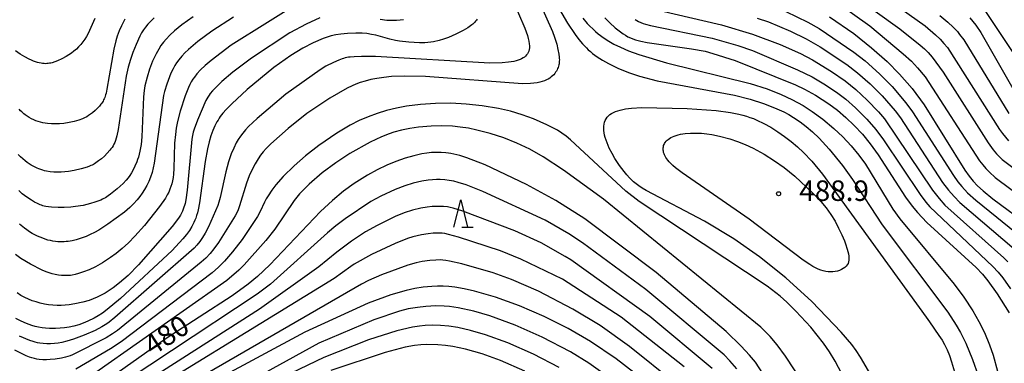
# Model space of a CAD drawing. Extents: x -18000 to -16000, y 85500 to 87000.
# Drawn here: x -17113 to -16933, y 86814 to 86876 of the extents above; entities that cross this region are included whole.
import ezdxf
from ezdxf.enums import TextEntityAlignment as Align

# ---------------------------------------------------------------- set-up
doc = ezdxf.new("R2010")
doc.units = 0
for name, color, linetype in [('6332000', 3, 'Continuous'), ('7101000', 2, 'Continuous'), ('7102000', 6, 'Continuous'), ('7312000', 1, 'Continuous')]:
    doc.layers.add(name, color=color, linetype=linetype)
doc.styles.add('PlotAnnotation', font='MS Gothic.ttf')

# ---------------------------------------------------------------- blocks, each defined once
blk = doc.blocks.new('633200')
at = {"layer": '6332000'}
for points in [[(-0.5, -1), (0, 1), (0.5, -1)], [(0.08, -1), (0.92, -1)]]:
    blk.add_lwpolyline(points, dxfattribs=at)
blk = doc.blocks.new('731200')
at = {"layer": '7312000'}
blk.add_circle((0, 0), 0.15, dxfattribs=at)

msp = doc.modelspace()

# ---------------------------------------------------------------- linework, layer by layer
at = {"layer": '7101000', "flags": 128}
for points in [[(-17029.51, 86876.58), (-17029.65, 86876.37), (-17029.8, 86876.18), (-17029.96, 86876), (-17030.12, 86875.83), (-17030.3, 86875.66), (-17030.49, 86875.5), (-17030.71, 86875.33), (-17031.19, 86875), (-17032.07, 86874.49), (-17033.42, 86873.8), (-17034.76, 86873.22), (-17035.67, 86872.9), (-17036.5, 86872.65), (-17037.52, 86872.42), (-17038.02, 86872.33), (-17038.53, 86872.27), (-17039.08, 86872.23), (-17040.05, 86872.22), (-17042.06, 86872.33), (-17043.73, 86872.52), (-17044.5, 86872.66), (-17045.51, 86872.89), (-17048.06, 86873.61), (-17048.88, 86873.78), (-17049.71, 86873.91), (-17050.57, 86873.99), (-17051.75, 86874.02), (-17053.27, 86873.96), (-17054.49, 86873.83), (-17055.4, 86873.69), (-17056.27, 86873.5), (-17056.84, 86873.34), (-17057.75, 86873.02), (-17059.58, 86872.21), (-17061.46, 86871.24), (-17063.68, 86869.9), (-17066.8, 86867.69), (-17071.67, 86863.69), (-17074.48, 86861.08), (-17075.53, 86860), (-17076.1, 86859.35), (-17076.59, 86858.72), (-17076.8, 86858.41), (-17077.01, 86858.08), (-17077.21, 86857.74), (-17077.58, 86857), (-17077.95, 86856.16), (-17078.3, 86855.19), (-17078.64, 86854.07), (-17078.95, 86852.79), (-17079.37, 86850.51), (-17080.41, 86842.91), (-17080.67, 86841.64), (-17080.8, 86841.1), (-17080.94, 86840.6), (-17081.1, 86840.14), (-17081.26, 86839.72), (-17081.43, 86839.32), (-17081.61, 86838.95), (-17081.81, 86838.59), (-17082.24, 86837.88), (-17082.76, 86837.14), (-17083.43, 86836.32), (-17085.44, 86834.19), (-17094.91, 86825.39), (-17097.31, 86823.39), (-17098.2, 86822.74), (-17098.97, 86822.23), (-17099.71, 86821.81), (-17100.88, 86821.24), (-17101.71, 86820.89), (-17102.55, 86820.59), (-17103.41, 86820.34), (-17104.27, 86820.15), (-17105.13, 86820.02), (-17105.97, 86819.94), (-17106.78, 86819.9), (-17107.91, 86819.92), (-17108.61, 86819.96), (-17109.26, 86820.04), (-17109.89, 86820.14), (-17110.51, 86820.29), (-17111.14, 86820.48), (-17112.12, 86820.83), (-17113.11, 86821.27), (-17114.06, 86821.75)], [(-17088.71, 86876.82), (-17089.34, 86876.21), (-17089.86, 86875.64), (-17090.29, 86875.11), (-17090.67, 86874.59), (-17091.01, 86874.06), (-17091.33, 86873.46), (-17092.04, 86871.95), (-17092.65, 86870.43), (-17093.07, 86869.2), (-17093.47, 86867.77), (-17093.85, 86866.13), (-17095.3, 86856.33), (-17095.53, 86855.22), (-17095.66, 86854.76), (-17095.79, 86854.35), (-17095.93, 86853.99), (-17096.08, 86853.67), (-17096.25, 86853.37), (-17096.43, 86853.08), (-17096.63, 86852.81), (-17096.84, 86852.54), (-17097.32, 86852), (-17097.84, 86851.49), (-17098.38, 86851.01), (-17098.91, 86850.59), (-17099.4, 86850.24), (-17099.64, 86850.09), (-17099.86, 86849.96), (-17100.09, 86849.83), (-17100.31, 86849.73), (-17100.54, 86849.63), (-17101.01, 86849.45), (-17102.1, 86849.13), (-17103.38, 86848.83), (-17104.41, 86848.66), (-17105.1, 86848.58), (-17105.78, 86848.53), (-17106.45, 86848.52), (-17107.13, 86848.55), (-17107.8, 86848.62), (-17108.47, 86848.73), (-17108.81, 86848.81), (-17109.14, 86848.9), (-17109.49, 86849), (-17109.83, 86849.12), (-17110.18, 86849.26), (-17110.53, 86849.43), (-17110.89, 86849.61), (-17111.25, 86849.82), (-17111.62, 86850.06), (-17112, 86850.32), (-17112.39, 86850.62), (-17112.8, 86850.96), (-17113.21, 86851.34), (-17113.65, 86851.78)], [(-17006.12, 86876.82), (-17005.18, 86875.88), (-17004.21, 86874.99), (-17003.24, 86874.22), (-17002.77, 86873.89), (-17002.32, 86873.6), (-17001.87, 86873.34), (-17001.42, 86873.13), (-17000.97, 86872.94), (-17000.5, 86872.77), (-17000.02, 86872.63), (-16999.51, 86872.51), (-16998.37, 86872.29), (-16990.22, 86871.14), (-16987.72, 86870.67), (-16986.31, 86870.29), (-16982.22, 86868.96), (-16971.14, 86864.52), (-16969.52, 86863.75), (-16967.48, 86862.61), (-16965.05, 86861.05), (-16963.47, 86859.87), (-16961.91, 86858.55), (-16960.38, 86857.09), (-16958.9, 86855.49), (-16957.46, 86853.74), (-16956, 86851.73), (-16951, 86843.98), (-16949.76, 86842.32), (-16948.81, 86841.18), (-16947.06, 86839.33), (-16938.03, 86831.07), (-16936.86, 86829.83), (-16935.88, 86828.63), (-16934.19, 86826.27), (-16931.99, 86822.77)], [(-16964.93, 86877.01), (-16960.48, 86873.92), (-16957.2, 86871.33), (-16954.35, 86868.79), (-16952.06, 86866.48), (-16949.79, 86863.86), (-16947.55, 86860.89), (-16940.13, 86848.9), (-16939.35, 86847.81), (-16938.61, 86846.92), (-16937.78, 86846.04), (-16936.77, 86845.1), (-16934.96, 86843.63), (-16928.22, 86838.64)], [(-16939.2, 86876.8), (-16938.62, 86876.14), (-16938.07, 86875.43), (-16937.17, 86874.11), (-16930.32, 86862.16)], [(-16966.61, 86795.41), (-16978.51, 86813.74), (-16979.58, 86815.05), (-16981.11, 86816.7), (-16983.87, 86819.35), (-16996.7, 86830.18), (-17009.78, 86840.01), (-17015.08, 86843.35), (-17020.47, 86846.29), (-17028.06, 86849.86), (-17031.41, 86851.17), (-17032.7, 86851.58), (-17033.81, 86851.86), (-17034.31, 86851.96), (-17034.78, 86852.03), (-17035.23, 86852.09), (-17036.11, 86852.15), (-17036.98, 86852.16), (-17037.85, 86852.12), (-17038.75, 86852.02), (-17039.66, 86851.87), (-17041.14, 86851.54), (-17042.73, 86851.08), (-17044.39, 86850.5), (-17046.09, 86849.79), (-17047.81, 86848.97), (-17049.58, 86848), (-17052.04, 86846.44), (-17053.99, 86845.04), (-17056.05, 86843.35), (-17058.23, 86841.33), (-17067.5, 86831.55), (-17069.78, 86829.44), (-17071.47, 86828.05), (-17074.43, 86825.87), (-17086.52, 86818.06), (-17101.52, 86807.43)], [(-16997.53, 86809.34), (-17004.04, 86814.35), (-17008.76, 86817.55), (-17012.81, 86819.91), (-17017.22, 86822.13), (-17021.77, 86824.08), (-17026.15, 86825.63), (-17029.98, 86826.73), (-17031.91, 86827.17), (-17033.63, 86827.46), (-17034.71, 86827.58), (-17035.76, 86827.64), (-17036.8, 86827.65), (-17037.84, 86827.62), (-17039.39, 86827.47), (-17040.95, 86827.23), (-17042.53, 86826.88), (-17045.36, 86826.05), (-17049.48, 86824.54), (-17061.1, 86819.26), (-17077.23, 86810.57)]]:
    msp.add_lwpolyline(points, dxfattribs=at)
at = {"layer": '7102000', "flags": 128}
for points in [[(-17022.93, 86890.5), (-17015.71, 86874.31), (-17015.32, 86873.27), (-17014.92, 86871.98), (-17014.69, 86871.03), (-17014.53, 86870.13), (-17014.47, 86869.59), (-17014.45, 86869.33), (-17014.44, 86869.09), (-17014.45, 86868.85), (-17014.47, 86868.62), (-17014.5, 86868.39), (-17014.54, 86868.17), (-17014.6, 86867.95), (-17014.67, 86867.73), (-17014.76, 86867.51), (-17014.87, 86867.28), (-17014.99, 86867.05), (-17015.13, 86866.83), (-17015.29, 86866.6), (-17015.48, 86866.38), (-17015.69, 86866.17), (-17015.93, 86865.97), (-17016.19, 86865.77), (-17016.49, 86865.59), (-17016.81, 86865.42), (-17017.17, 86865.27), (-17017.58, 86865.14), (-17018.03, 86865.02), (-17018.53, 86864.92), (-17019.09, 86864.84), (-17019.72, 86864.78), (-17021.21, 86864.73), (-17038.97, 86866.06), (-17042.79, 86866.14), (-17045.19, 86866.03), (-17046.61, 86865.89), (-17047.88, 86865.71), (-17049.02, 86865.48), (-17050.04, 86865.22), (-17050.94, 86864.95), (-17051.73, 86864.67), (-17052.43, 86864.37), (-17053.36, 86863.92), (-17056.49, 86862.11), (-17060.71, 86859.26), (-17064.14, 86856.55), (-17067.35, 86853.71), (-17068.18, 86852.88), (-17068.72, 86852.28), (-17069.2, 86851.66), (-17069.65, 86851), (-17070.22, 86850.06), (-17070.76, 86849.03), (-17071.29, 86847.86), (-17071.79, 86846.5), (-17073.06, 86842.35), (-17073.33, 86841.64), (-17073.52, 86841.2), (-17073.87, 86840.54), (-17076.95, 86835.64), (-17077.76, 86834.51), (-17078.47, 86833.64), (-17079.25, 86832.81), (-17080.07, 86832.03), (-17095.44, 86819.56), (-17096.37, 86818.9), (-17097.49, 86818.21), (-17103.67, 86815.1), (-17104.09, 86814.92), (-17104.51, 86814.76), (-17104.96, 86814.63), (-17105.68, 86814.47), (-17106.89, 86814.29), (-17107.8, 86814.2), (-17108.46, 86814.18), (-17109.12, 86814.19), (-17109.78, 86814.25), (-17110.23, 86814.31), (-17110.67, 86814.4), (-17111.11, 86814.52), (-17111.55, 86814.65), (-17112.19, 86814.9), (-17114.24, 86815.91)], [(-16964.56, 86887.56), (-16947.41, 86875.33), (-16945.47, 86873.67), (-16944.63, 86872.87), (-16943.94, 86872.11), (-16943.32, 86871.34), (-16933.76, 86856.37), (-16933.21, 86855.61), (-16932.13, 86854.3)], [(-16964.74, 86883.97), (-16952.02, 86874.8), (-16948.29, 86871.82), (-16947.51, 86871.12), (-16946.84, 86870.44), (-16946.12, 86869.61), (-16944.09, 86866.83), (-16935.82, 86853.9), (-16934.89, 86852.62), (-16934.28, 86851.88), (-16933.83, 86851.4), (-16933.26, 86850.87), (-16922.92, 86843.09)], [(-17024.26, 86883.02), (-17020.77, 86874.9), (-17020.51, 86874.21), (-17020.3, 86873.58), (-17020.14, 86873.01), (-17020.02, 86872.51), (-17019.95, 86872.06), (-17019.93, 86871.67), (-17019.94, 86871.31), (-17019.98, 86871), (-17020.06, 86870.72), (-17020.17, 86870.46), (-17020.3, 86870.23), (-17020.45, 86870.01), (-17020.63, 86869.81), (-17020.84, 86869.63), (-17021.08, 86869.46), (-17021.35, 86869.3), (-17021.65, 86869.16), (-17021.99, 86869.03), (-17022.37, 86868.92), (-17022.79, 86868.82), (-17023.26, 86868.73), (-17023.77, 86868.66), (-17024.95, 86868.55), (-17027.18, 86868.49), (-17048.12, 86869.74), (-17050.71, 86869.75), (-17052.07, 86869.69), (-17052.79, 86869.62), (-17053.12, 86869.57), (-17053.42, 86869.52), (-17053.71, 86869.45), (-17053.99, 86869.37), (-17054.27, 86869.29), (-17054.86, 86869.07), (-17055.83, 86868.65), (-17057.24, 86867.93), (-17058.3, 86867.31), (-17064.55, 86862.84), (-17069.86, 86858.34), (-17071.41, 86856.88), (-17071.97, 86856.28), (-17072.45, 86855.71), (-17072.89, 86855.14), (-17073.29, 86854.53), (-17073.67, 86853.88), (-17074.14, 86852.93), (-17074.59, 86851.88), (-17075.09, 86850.45), (-17075.6, 86848.6), (-17076.59, 86843.91), (-17076.83, 86843.04), (-17077.04, 86842.43), (-17078.75, 86838.53), (-17079.37, 86837.34), (-17079.83, 86836.57), (-17080.34, 86835.85), (-17080.9, 86835.15), (-17081.38, 86834.6), (-17095.92, 86821.91), (-17096.96, 86821.08), (-17097.42, 86820.76), (-17098.32, 86820.2), (-17099.5, 86819.57), (-17101.54, 86818.67), (-17103.48, 86817.95), (-17104.74, 86817.57), (-17105.61, 86817.35), (-17106.29, 86817.23), (-17106.98, 86817.14), (-17107.69, 86817.1), (-17108.39, 86817.1), (-17109.06, 86817.14), (-17109.7, 86817.21), (-17110.11, 86817.29), (-17110.52, 86817.38), (-17110.91, 86817.5), (-17111.5, 86817.7), (-17113.4, 86818.53)], [(-17061.29, 86880.19), (-17074.58, 86871.79), (-17078.29, 86869.01), (-17079.38, 86868.07), (-17080.22, 86867.26), (-17080.88, 86866.54), (-17081.34, 86865.96), (-17081.64, 86865.54), (-17081.91, 86865.11), (-17082.18, 86864.62), (-17082.45, 86864.04), (-17083.05, 86862.49), (-17083.93, 86859.69), (-17084.41, 86857.8), (-17084.66, 86856.58), (-17084.83, 86855.43), (-17084.97, 86853.87), (-17085.09, 86849.22), (-17085.17, 86848.19), (-17085.25, 86847.56), (-17085.35, 86846.98), (-17085.48, 86846.43), (-17085.64, 86845.91), (-17085.82, 86845.4), (-17086.04, 86844.9), (-17086.31, 86844.38), (-17086.65, 86843.79), (-17087.71, 86842.26), (-17090.5, 86838.75), (-17092.23, 86836.79), (-17093.4, 86835.59), (-17094.55, 86834.54), (-17095.65, 86833.65), (-17096.7, 86832.89), (-17098.16, 86831.96), (-17099.47, 86831.23), (-17100.63, 86830.68), (-17101.67, 86830.26), (-17102.61, 86829.95), (-17103.19, 86829.8), (-17103.76, 86829.69), (-17104.03, 86829.64), (-17104.31, 86829.61), (-17104.58, 86829.59), (-17104.86, 86829.59), (-17105.14, 86829.59), (-17105.7, 86829.62), (-17106.27, 86829.69), (-17106.84, 86829.79), (-17107.4, 86829.92), (-17107.95, 86830.08), (-17108.48, 86830.26), (-17109.27, 86830.59), (-17111.38, 86831.68), (-17113.15, 86832.73), (-17114.15, 86833.43)], [(-16963.46, 86879.53), (-16957.52, 86875.31), (-16951.4, 86870.24), (-16949.89, 86868.85), (-16948.77, 86867.67), (-16947.39, 86865.99), (-16937.41, 86850.63), (-16936.84, 86849.87), (-16936.27, 86849.21), (-16935.62, 86848.55), (-16934.56, 86847.59), (-16925.68, 86840.97)], [(-17099.62, 86876.68), (-17100.57, 86874.47), (-17100.83, 86873.93), (-17101.12, 86873.41), (-17101.44, 86872.9), (-17101.79, 86872.4), (-17102.16, 86871.93), (-17102.56, 86871.49), (-17102.98, 86871.08), (-17103.42, 86870.7), (-17103.88, 86870.34), (-17104.36, 86870.01), (-17104.86, 86869.71), (-17105.63, 86869.29), (-17106.41, 86868.94), (-17106.91, 86868.75), (-17107.4, 86868.59), (-17107.64, 86868.53), (-17107.88, 86868.48), (-17108.12, 86868.44), (-17108.36, 86868.41), (-17108.62, 86868.4), (-17108.88, 86868.41), (-17109.16, 86868.44), (-17109.45, 86868.49), (-17109.77, 86868.55), (-17110.1, 86868.64), (-17110.45, 86868.76), (-17110.82, 86868.89), (-17111.21, 86869.05), (-17111.6, 86869.23), (-17112.43, 86869.66), (-17113.27, 86870.17), (-17114.12, 86870.77)], [(-17058.34, 86876.79), (-17060.87, 86875.64), (-17063.85, 86874.08), (-17070.88, 86869.43), (-17074.31, 86866.84), (-17076.29, 86865.16), (-17077.44, 86864.06), (-17078.02, 86863.43), (-17078.42, 86862.94), (-17078.66, 86862.61), (-17078.89, 86862.25), (-17079.22, 86861.65), (-17080.75, 86858.09), (-17081.37, 86856.43), (-17081.55, 86855.85), (-17081.7, 86855.25), (-17081.82, 86854.56), (-17082.66, 86845.24), (-17082.93, 86843.45), (-17083.06, 86842.78), (-17083.15, 86842.44), (-17083.25, 86842.11), (-17083.38, 86841.76), (-17083.52, 86841.41), (-17083.7, 86841.05), (-17083.9, 86840.68), (-17084.14, 86840.29), (-17084.42, 86839.88), (-17085.42, 86838.57), (-17091.58, 86831.54), (-17093.5, 86829.63), (-17095.05, 86828.26), (-17096.2, 86827.38), (-17096.94, 86826.86), (-17097.69, 86826.4), (-17098.42, 86825.99), (-17099.16, 86825.63), (-17099.91, 86825.33), (-17100.65, 86825.06), (-17101.77, 86824.74), (-17103.24, 86824.42), (-17104.32, 86824.25), (-17105.05, 86824.17), (-17105.78, 86824.13), (-17106.52, 86824.13), (-17107.29, 86824.18), (-17108.06, 86824.26), (-17108.83, 86824.39), (-17109.59, 86824.56), (-17110.33, 86824.76), (-17111.05, 86824.99), (-17111.75, 86825.27), (-17112.44, 86825.59), (-17113.14, 86825.97), (-17113.85, 86826.41)], [(-17081.59, 86876.97), (-17083.65, 86875.51), (-17084.98, 86874.42), (-17085.83, 86873.63), (-17086.51, 86872.91), (-17087.01, 86872.33), (-17087.47, 86871.72), (-17087.88, 86871.09), (-17088.37, 86870.21), (-17089, 86868.85), (-17089.55, 86867.43), (-17090.02, 86865.93), (-17090.41, 86864.35), (-17090.56, 86863.48), (-17090.68, 86862.36), (-17090.98, 86855.03), (-17091.12, 86853.61), (-17091.22, 86852.97), (-17091.34, 86852.37), (-17091.47, 86851.82), (-17091.61, 86851.31), (-17091.76, 86850.84), (-17091.91, 86850.4), (-17092.24, 86849.63), (-17092.57, 86848.97), (-17092.88, 86848.41), (-17093.19, 86847.93), (-17093.5, 86847.49), (-17093.83, 86847.09), (-17094.4, 86846.49), (-17095.52, 86845.47), (-17096.7, 86844.52), (-17097.17, 86844.18), (-17097.66, 86843.86), (-17097.93, 86843.71), (-17098.21, 86843.57), (-17098.51, 86843.43), (-17098.83, 86843.29), (-17099.56, 86843.03), (-17100.39, 86842.78), (-17101.75, 86842.46), (-17103.13, 86842.23), (-17104.01, 86842.12), (-17105.22, 86842.05), (-17106.3, 86842.06), (-17107.54, 86842.14), (-17108.08, 86842.2), (-17108.6, 86842.28), (-17108.85, 86842.33), (-17109.1, 86842.4), (-17109.35, 86842.47), (-17109.6, 86842.56), (-17109.85, 86842.66), (-17110.11, 86842.78), (-17110.65, 86843.05), (-17111.2, 86843.38), (-17112.04, 86843.95), (-17112.9, 86844.6), (-17113.19, 86844.86), (-17113.51, 86845.15)], [(-17074.18, 86876.92), (-17078.16, 86874.34), (-17080.73, 86872.44), (-17082.41, 86871.03), (-17083.08, 86870.4), (-17083.67, 86869.77), (-17084.22, 86869.11), (-17084.6, 86868.59), (-17084.94, 86868.05), (-17085.25, 86867.49), (-17085.63, 86866.68), (-17086.4, 86864.66), (-17086.83, 86863.31), (-17087.02, 86862.55), (-17088.7, 86850.21), (-17088.88, 86849.33), (-17089.11, 86848.48), (-17089.39, 86847.65), (-17089.71, 86846.85), (-17090.08, 86846.08), (-17090.47, 86845.36), (-17090.9, 86844.69), (-17091.34, 86844.07), (-17091.8, 86843.5), (-17092.49, 86842.73), (-17093.17, 86842.06), (-17094.14, 86841.23), (-17097.18, 86839), (-17098.83, 86837.94), (-17099.64, 86837.48), (-17100.42, 86837.1), (-17101.18, 86836.77), (-17101.92, 86836.49), (-17103.01, 86836.16), (-17103.73, 86835.99), (-17104.09, 86835.91), (-17104.45, 86835.85), (-17104.83, 86835.81), (-17105.2, 86835.78), (-17105.59, 86835.76), (-17105.99, 86835.77), (-17106.4, 86835.79), (-17106.83, 86835.84), (-17107.27, 86835.91), (-17107.72, 86836), (-17108.19, 86836.11), (-17108.67, 86836.25), (-17109.15, 86836.42), (-17109.63, 86836.61), (-17110.12, 86836.82), (-17110.6, 86837.06), (-17111.09, 86837.33), (-17111.56, 86837.63), (-17112.03, 86837.95), (-17112.49, 86838.29), (-17113.38, 86839.02)], [(-17014.43, 86878.34), (-17012.93, 86875.81), (-17011.56, 86873.77), (-17010.87, 86872.86), (-17010.19, 86872.04), (-17009.49, 86871.3), (-17009.13, 86870.96), (-17008.75, 86870.62), (-17008.35, 86870.3), (-17007.49, 86869.67), (-17006.53, 86869.05), (-17005.46, 86868.44), (-17003.71, 86867.58), (-17001.79, 86866.79), (-16999.72, 86866.09), (-16996.54, 86865.26), (-16982.35, 86862.62), (-16979.46, 86861.9), (-16977.02, 86861.13), (-16974.99, 86860.35), (-16973.31, 86859.58), (-16972.36, 86859.08), (-16971.5, 86858.57), (-16970.32, 86857.78), (-16969.2, 86856.92), (-16968.05, 86855.94), (-16966.83, 86854.77), (-16965.01, 86852.78), (-16962.55, 86849.74), (-16960.7, 86847.18), (-16955.27, 86838.88), (-16943.26, 86822.89), (-16941.72, 86820.53), (-16940.92, 86819.15), (-16939.96, 86817.24), (-16938.71, 86814.23), (-16937.69, 86811.27)], [(-17010.14, 86876.72), (-17009.33, 86875.79), (-17007.84, 86874.32), (-17007.33, 86873.87), (-17006.92, 86873.55), (-17006.41, 86873.18), (-17005.37, 86872.53), (-17004.44, 86872.01), (-17003.25, 86871.42), (-17001.75, 86870.78), (-16999.87, 86870.08), (-16994.78, 86868.59), (-16979.44, 86864.76), (-16976.37, 86863.79), (-16973.77, 86862.77), (-16971.8, 86861.84), (-16969.77, 86860.72), (-16968.07, 86859.64), (-16966.17, 86858.24), (-16964.11, 86856.52), (-16962.49, 86854.98), (-16960.96, 86853.36), (-16959.56, 86851.68), (-16958.33, 86849.98), (-16953.3, 86841.79), (-16952.03, 86840), (-16942.06, 86828.05), (-16940.28, 86825.65), (-16938.65, 86823.12), (-16937.53, 86821.18), (-16936.53, 86819.15), (-16935.58, 86816.9), (-16934.92, 86815), (-16934.11, 86812.1)], [(-16996.02, 86878.17), (-16984.69, 86875.52), (-16979.01, 86873.81), (-16973.97, 86871.92), (-16970.21, 86870.27), (-16968.06, 86869.13), (-16964.55, 86866.98), (-16962.07, 86865.24), (-16960.09, 86863.65), (-16957.99, 86861.73), (-16955.94, 86859.58), (-16954.86, 86858.32), (-16946.04, 86845.25), (-16944.83, 86843.71), (-16943.76, 86842.52), (-16932.96, 86832.84), (-16932.26, 86832.14)], [(-16978.21, 86876.75), (-16976.12, 86876.07), (-16972.08, 86874.36), (-16969.2, 86872.95), (-16966.65, 86871.47), (-16961.77, 86868.24), (-16959.77, 86866.72), (-16957.47, 86864.71), (-16955.29, 86862.53), (-16952.89, 86859.77), (-16951.93, 86858.5), (-16944.19, 86846.66), (-16943.1, 86845.23), (-16942.08, 86844.06), (-16941.03, 86842.99), (-16931.07, 86834.49)], [(-16972.91, 86877.97), (-16968.92, 86876.04), (-16966.83, 86874.85), (-16960.46, 86870.53), (-16958.36, 86868.9), (-16955.73, 86866.54), (-16953.44, 86864.2), (-16950.93, 86861.26), (-16949.69, 86859.56), (-16942.19, 86847.91), (-16941.39, 86846.79), (-16940.64, 86845.89), (-16939.61, 86844.78), (-16938.11, 86843.38), (-16929.45, 86836.39)], [(-16944.69, 86877.23), (-16943.21, 86876.01), (-16942.26, 86875.12), (-16941.48, 86874.28), (-16941.07, 86873.78), (-16940.32, 86872.76), (-16932.06, 86859.27)], [(-16936.55, 86878.32), (-16926.81, 86863.68)], [(-17094.07, 86876.55), (-17094.7, 86875.35), (-17095.12, 86874.41), (-17095.49, 86873.45), (-17095.75, 86872.61), (-17096.1, 86871.09), (-17097.37, 86863.71), (-17097.53, 86863), (-17097.61, 86862.71), (-17097.7, 86862.44), (-17097.78, 86862.2), (-17097.88, 86861.98), (-17097.98, 86861.77), (-17098.09, 86861.57), (-17098.2, 86861.38), (-17098.33, 86861.19), (-17098.47, 86861), (-17098.76, 86860.64), (-17099.07, 86860.3), (-17099.55, 86859.82), (-17100.04, 86859.4), (-17100.37, 86859.14), (-17100.72, 86858.9), (-17101.08, 86858.69), (-17101.46, 86858.49), (-17101.86, 86858.32), (-17102.5, 86858.09), (-17103.39, 86857.84), (-17104.32, 86857.63), (-17105.29, 86857.48), (-17106.04, 86857.41), (-17106.8, 86857.38), (-17107.56, 86857.39), (-17108.27, 86857.44), (-17108.72, 86857.5), (-17109.15, 86857.58), (-17109.57, 86857.69), (-17109.98, 86857.81), (-17110.38, 86857.96), (-17110.79, 86858.13), (-17111.19, 86858.32), (-17111.6, 86858.54), (-17112, 86858.79), (-17112.39, 86859.06), (-17112.59, 86859.21), (-17112.79, 86859.38), (-17112.99, 86859.57), (-17113.22, 86859.8), (-17113.46, 86860.07)], [(-17043.01, 86876.46), (-17043.65, 86876.37), (-17044.3, 86876.31), (-17045.01, 86876.3), (-17046.08, 86876.34), (-17047.27, 86876.47)], [(-17000.54, 86876.49), (-16999.94, 86876.15), (-16999.52, 86875.95), (-16999.1, 86875.78), (-16998.64, 86875.62), (-16997.75, 86875.38), (-16986.41, 86873.07), (-16981.7, 86871.76), (-16979.01, 86870.8), (-16970.79, 86867.3), (-16968.12, 86865.99), (-16965.97, 86864.74), (-16963.63, 86863.18), (-16961.95, 86861.89), (-16960.13, 86860.29), (-16958.09, 86858.25), (-16956.43, 86856.35), (-16955.01, 86854.48), (-16948.33, 86844.42), (-16947.29, 86843.05), (-16946.53, 86842.16), (-16934.98, 86831.24), (-16934, 86830.2), (-16933.17, 86829.2), (-16931.73, 86827.2)], [(-16957.08, 86801.05), (-16963.9, 86813.92), (-16964.95, 86815.65), (-16966.05, 86817.24), (-16968.36, 86820.12), (-16971.07, 86823.09), (-16972.74, 86824.73), (-16973.97, 86825.81), (-16976.36, 86827.66), (-16999.8, 86843.18), (-17002.25, 86845.03), (-17012.38, 86854.46), (-17013.21, 86855.15), (-17013.99, 86855.71), (-17014.79, 86856.21), (-17016.71, 86857.21), (-17019.17, 86858.29), (-17021.24, 86859.05), (-17023.41, 86859.7), (-17025.61, 86860.21), (-17028.57, 86860.71), (-17031.5, 86861.02), (-17034.36, 86861.15), (-17037.16, 86861.13), (-17039.88, 86860.95), (-17042.46, 86860.61), (-17044.32, 86860.26), (-17046.1, 86859.82), (-17047.81, 86859.3), (-17049.47, 86858.69), (-17051.12, 86857.98), (-17052.81, 86857.12), (-17055.23, 86855.68), (-17058.51, 86853.43), (-17060.99, 86851.51), (-17063.07, 86849.69), (-17065.05, 86847.72), (-17066.4, 86846.2), (-17067.14, 86845.24), (-17067.84, 86844.22), (-17068.19, 86843.64), (-17068.5, 86843.07), (-17069.29, 86841.33), (-17069.79, 86840.42), (-17072.6, 86836.23), (-17074.37, 86833.92), (-17075.81, 86832.26), (-17076.94, 86831.12), (-17078.06, 86830.12), (-17094.75, 86817.44), (-17096.7, 86816.17), (-17103.09, 86812.47)], [(-16952.31, 86802.89), (-16959.21, 86814.63), (-16960.01, 86815.85), (-16960.81, 86816.95), (-16962.76, 86819.25), (-16968.19, 86824.88), (-16972.93, 86829.21), (-16977.77, 86833.06), (-16982.46, 86836.33), (-16987.85, 86839.57), (-16998.51, 86845.16), (-16999.27, 86845.62), (-16999.88, 86846.01), (-17000.38, 86846.39), (-17000.85, 86846.79), (-17001.56, 86847.48), (-17002.06, 86848.02), (-17002.59, 86848.63), (-17003.4, 86849.73), (-17004.25, 86851.03), (-17004.79, 86851.97), (-17005.28, 86852.95), (-17005.5, 86853.44), (-17005.7, 86853.92), (-17005.88, 86854.4), (-17006.02, 86854.86), (-17006.14, 86855.32), (-17006.22, 86855.76), (-17006.27, 86856.18), (-17006.29, 86856.59), (-17006.28, 86856.98), (-17006.23, 86857.35), (-17006.15, 86857.7), (-17006.03, 86858.02), (-17005.87, 86858.32), (-17005.68, 86858.6), (-17005.45, 86858.85), (-17005.18, 86859.08), (-17004.87, 86859.28), (-17004.53, 86859.47), (-17004.16, 86859.63), (-17003.75, 86859.78), (-17003.31, 86859.9), (-17002.83, 86860.02), (-17002.33, 86860.11), (-17001.23, 86860.26), (-16999.3, 86860.39), (-16991, 86860.22), (-16985.7, 86859.82), (-16983.04, 86859.47), (-16981.52, 86859.17), (-16980.83, 86858.99), (-16980.16, 86858.8), (-16979.51, 86858.58), (-16978.87, 86858.35), (-16978.24, 86858.08), (-16976.98, 86857.47), (-16975.7, 86856.76), (-16974.42, 86855.95), (-16973.16, 86855.08), (-16971.95, 86854.14), (-16970.8, 86853.16), (-16969.71, 86852.15), (-16968.18, 86850.54), (-16966.22, 86848.18), (-16947.23, 86821.97), (-16946.62, 86821.15)], [(-16961.29, 86797.11), (-16972.99, 86814.86), (-16974.54, 86816.94), (-16975.82, 86818.45), (-16977.48, 86820.18), (-17006.36, 86843.61), (-17013.67, 86848.92), (-17017.4, 86851.33), (-17019.87, 86852.72), (-17022.23, 86853.85), (-17024.64, 86854.81), (-17027.11, 86855.62), (-17029.55, 86856.26), (-17031.12, 86856.58), (-17032.62, 86856.81), (-17034.04, 86856.95), (-17036.06, 86857.03), (-17037.94, 86856.98), (-17040.26, 86856.78), (-17041.87, 86856.54), (-17043.36, 86856.23), (-17044.76, 86855.86), (-17045.66, 86855.57), (-17047.06, 86855.02), (-17049.1, 86854.05), (-17052.86, 86851.93), (-17055.44, 86850.26), (-17057.93, 86848.39), (-17060.33, 86846.32), (-17061.34, 86845.33), (-17062.06, 86844.55), (-17063.03, 86843.32), (-17066.58, 86838.12), (-17068.23, 86836.03), (-17072.23, 86831.56), (-17073.22, 86830.57), (-17075.37, 86828.72), (-17099.4, 86811.83)], [(-16962, 86835.41), (-16961.66, 86834.42), (-16961.54, 86833.98), (-16961.44, 86833.56), (-16961.38, 86833.16), (-16961.36, 86832.79), (-16961.37, 86832.45), (-16961.43, 86832.13), (-16961.53, 86831.84), (-16961.68, 86831.56), (-16961.88, 86831.31), (-16962.13, 86831.08), (-16962.42, 86830.87), (-16962.74, 86830.69), (-16963.1, 86830.54), (-16963.48, 86830.42), (-16963.88, 86830.33), (-16964.3, 86830.28), (-16964.73, 86830.26), (-16965.17, 86830.28), (-16965.61, 86830.34), (-16966.06, 86830.44), (-16966.52, 86830.58), (-16966.99, 86830.77), (-16967.48, 86831.01), (-16968, 86831.29), (-16968.54, 86831.61), (-16969.73, 86832.41), (-16979.63, 86839.96), (-16991.95, 86848.42), (-16993.16, 86849.36), (-16993.62, 86849.76), (-16994, 86850.11), (-16994.3, 86850.43), (-16994.55, 86850.72), (-16994.75, 86850.98), (-16994.91, 86851.23), (-16995.04, 86851.46), (-16995.15, 86851.69), (-16995.24, 86851.92), (-16995.32, 86852.14), (-16995.37, 86852.36), (-16995.4, 86852.57), (-16995.42, 86852.78), (-16995.41, 86852.99), (-16995.38, 86853.19), (-16995.33, 86853.4), (-16995.25, 86853.6), (-16995.15, 86853.8), (-16995.02, 86853.99), (-16994.87, 86854.19), (-16994.7, 86854.37), (-16994.49, 86854.55), (-16994.26, 86854.72), (-16994, 86854.88), (-16993.71, 86855.03), (-16993.39, 86855.16), (-16993.04, 86855.28), (-16992.66, 86855.38), (-16992.24, 86855.47), (-16991.81, 86855.55), (-16991.35, 86855.6), (-16990.4, 86855.68), (-16989.4, 86855.69), (-16988.4, 86855.66), (-16987.43, 86855.57), (-16986.47, 86855.43), (-16985.06, 86855.14), (-16983.2, 86854.63), (-16981.8, 86854.16), (-16980.38, 86853.59), (-16978.93, 86852.91), (-16976.92, 86851.82), (-16974.98, 86850.61), (-16973.25, 86849.39), (-16971.28, 86847.78), (-16968.05, 86844.78), (-16966.53, 86843.16), (-16965.56, 86842), (-16965.11, 86841.4), (-16964.69, 86840.79), (-16963.91, 86839.55), (-16963.25, 86838.3), (-16962.68, 86837.08), (-16962.2, 86835.94), (-16962, 86835.41)], [(-16981.92, 86812.54), (-16983.2, 86814.01), (-16984.25, 86815.09), (-16998.59, 86827.05), (-17010.2, 86835.58), (-17012.71, 86837.22), (-17017.05, 86839.77), (-17028.45, 86844.98), (-17031.55, 86846.2), (-17032.96, 86846.66), (-17033.8, 86846.88), (-17034.61, 86847.03), (-17035.44, 86847.14), (-17036.3, 86847.19), (-17036.97, 86847.2), (-17037.68, 86847.16), (-17038.47, 86847.07), (-17039.64, 86846.87), (-17041.23, 86846.5), (-17042.77, 86846.04), (-17044.51, 86845.38), (-17047.16, 86844.15), (-17049.01, 86843.16), (-17053.7, 86840.02), (-17055.44, 86838.7), (-17056.92, 86837.41), (-17067.39, 86828.04), (-17069.84, 86826.17), (-17101.24, 86805.42)], [(-16986.42, 86812.56), (-16997.83, 86822.1), (-17012.36, 86832.49), (-17013.36, 86833.1), (-17017.79, 86835.57), (-17022.6, 86837.78), (-17032.15, 86841.38), (-17033.89, 86841.93), (-17034.48, 86842.07), (-17034.97, 86842.16), (-17035.65, 86842.24), (-17036.35, 86842.28), (-17037.05, 86842.28), (-17037.73, 86842.24), (-17038.67, 86842.14), (-17039.86, 86841.92), (-17041.37, 86841.55), (-17042.91, 86841.06), (-17044.51, 86840.43), (-17047.86, 86838.79), (-17050, 86837.59), (-17052.54, 86835.9), (-17055.23, 86833.89), (-17058.54, 86831.22), (-17069.4, 86823.44), (-17100.57, 86803.54)], [(-16991.59, 86812.87), (-17003.1, 86822.01), (-17013.89, 86828.92), (-17021.53, 86832.62), (-17025.2, 86834.13), (-17032.93, 86836.66), (-17034.77, 86837.15), (-17035.41, 86837.28), (-17035.91, 86837.35), (-17036.34, 86837.38), (-17036.94, 86837.39), (-17037.56, 86837.37), (-17038.46, 86837.27), (-17039.72, 86837.05), (-17041.28, 86836.67), (-17042.27, 86836.36), (-17044.53, 86835.46), (-17048.87, 86833.44), (-17052.06, 86831.68), (-17052.67, 86831.29), (-17055.72, 86829.07), (-17099.54, 86802.2)], [(-16993.23, 86809.91), (-17001.59, 86816.64), (-17006.98, 86820.45), (-17011.97, 86823.47), (-17018.24, 86826.72), (-17023.2, 86828.88), (-17026.59, 86830.11), (-17032.34, 86831.74), (-17034.58, 86832.24), (-17035.23, 86832.36), (-17035.79, 86832.43), (-17036.3, 86832.46), (-17037.07, 86832.45), (-17038.18, 86832.37), (-17039.58, 86832.18), (-17040.67, 86831.96), (-17042.21, 86831.51), (-17047.03, 86829.73), (-17049.42, 86828.69), (-17050.68, 86828.05), (-17103.24, 86797.69)], [(-17003.45, 86809.57), (-17009.06, 86813.54), (-17012.39, 86815.61), (-17017.57, 86818.34), (-17022.53, 86820.54), (-17027.21, 86822.21), (-17030.11, 86823.06), (-17033, 86823.69), (-17034.6, 86823.94), (-17035.54, 86824.02), (-17037.11, 86824.04), (-17038.94, 86823.95), (-17040.46, 86823.78), (-17042.14, 86823.48), (-17043.75, 86823.07), (-17048.44, 86821.5), (-17058.54, 86817.25), (-17105.36, 86791.48)], [(-16946.62, 86821.15), (-16944.86, 86818.65), (-16944.29, 86817.76), (-16943.87, 86817), (-16943.37, 86815.98), (-16942.94, 86814.94), (-16942.53, 86813.8), (-16942.02, 86811.98)], [(-17014.49, 86812.78), (-17019.16, 86815.22), (-17023.89, 86817.3), (-17027.99, 86818.76), (-17030.7, 86819.56), (-17033.02, 86820.07), (-17034.69, 86820.33), (-17036.25, 86820.48), (-17037.67, 86820.52), (-17039.06, 86820.46), (-17040.08, 86820.36), (-17041.35, 86820.15), (-17044.25, 86819.45), (-17049.4, 86817.83), (-17057.64, 86814.59), (-17071.12, 86808.11)], [(-17020.76, 86812.11), (-17025.25, 86814.07), (-17028.56, 86815.25), (-17031.67, 86816.12), (-17033.99, 86816.62), (-17035.31, 86816.81), (-17036.69, 86816.92), (-17038.74, 86816.95), (-17039.85, 86816.91), (-17040.99, 86816.79), (-17042.71, 86816.48), (-17046.34, 86815.53), (-17056.32, 86812.24)]]:
    msp.add_lwpolyline(points, dxfattribs=at)

# ---------------------------------------------------------------- block references
at = {"layer": '6332000', "xscale": 2.5, "yscale": 2.5, "zscale": 2.5}
msp.add_blockref('633200', (-17032.52, 86840.98), dxfattribs=at)
at = {"layer": '7312000', "xscale": 2.5, "yscale": 2.5, "zscale": 2.5}
msp.add_blockref('731200', (-16974.26, 86844.59, 488.9), dxfattribs=at)

# ---------------------------------------------------------------- texts
at = {"layer": '7101000', "style": 'PlotAnnotation'}
msp.add_text('480', height=3.75, rotation=33, dxfattribs=at).set_placement((-17086.21, 86818.28), align=Align.MIDDLE)
at = {"layer": '7312000', "style": 'PlotAnnotation'}
msp.add_text('488.9', height=3.75, dxfattribs=at).set_placement((-16964.08, 86844.66), align=Align.MIDDLE)

doc.saveas('drawing.dxf')
